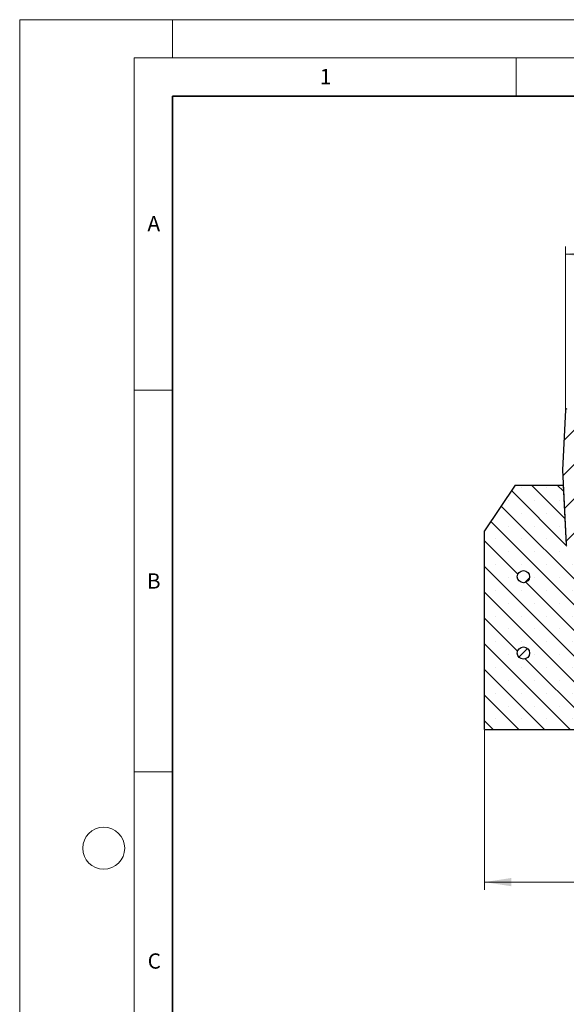
# Model space of a CAD drawing. Units: millimetres. Extents: x 0 to 420, y 0 to 297.
# Drawn here: x 0 to 72, y 168 to 297 of the extents above; entities that cross this region are included whole.
import ezdxf

# ---------------------------------------------------------------- set-up
doc = ezdxf.new("R2010")
doc.units = ezdxf.units.MM
doc.styles.add('SLDTEXTSTYLE0', font='TXT', dxfattribs={"width": 0.605})
doc.dimstyles.new('SLDDIMSTYLE0', dxfattribs={"dimtxt": 3.5, "dimasz": 3.5, "dimexe": 0, "dimexo": 0.0625, "dimgap": 0.875, "dimtad": 1, "dimlfac": 5, "dimrnd": 1e-09, "dimzin": 12, "dimdsep": 46, "dimtxsty": 'SLDTEXTSTYLE0', "dimsah": 1, "dimcen": 0.09, "dimadec": 0, "dimazin": 3, "dimtfac": 1, "dimtdec": 3, "dimtofl": 0, "dimtmove": 0, "dimatfit": 3, "dimfxl": 1, "dimfrac": 2, "dimtolj": 1, "dimtzin": 12, "dimarcsym": 0})
doc.dimstyles.new('SLDDIMSTYLE3', dxfattribs={"dimtxt": 3.5, "dimasz": 3.5, "dimexe": 0, "dimexo": 0.0625, "dimgap": 0.875, "dimtad": 1, "dimdec": 0, "dimlfac": 5, "dimrnd": 1e-09, "dimzin": 12, "dimdsep": 46, "dimtxsty": 'SLDTEXTSTYLE0', "dimsah": 1, "dimcen": 0.09, "dimadec": 0, "dimazin": 3, "dimtol": 1, "dimtp": 2, "dimtm": 2, "dimtfac": 1, "dimtdec": 0, "dimtofl": 0, "dimtmove": 0, "dimatfit": 3, "dimfxl": 1, "dimfrac": 2, "dimtolj": 1, "dimarcsym": 0})

# ---------------------------------------------------------------- blocks, each defined once
blk = doc.blocks.new('_D')
at = {"color": 7, "linetype": 'Continuous', "lineweight": 0}
for p, q in [((60.87, 203.96), (60.87, 183.06)), ((190.87, 203.96), (190.87, 183.06)), ((190.87, 184.06), (60.87, 184.06))]:
    blk.add_line(p, q, dxfattribs=at)
at = {"color": 7, "linetype": 'Continuous', "lineweight": 18}
for points in [[(60.87, 184.06), (64.37, 183.52), (64.37, 184.6)], [(190.87, 184.06), (187.37, 184.6), (187.37, 183.52)]]:
    blk.add_solid(points, dxfattribs=at)
at = {"color": 7, "linetype": 'Continuous', "lineweight": 18, "insert": (122.58, 188.57), "char_height": 3.5, "attachment_point": 1, "style": 'SLDTEXTSTYLE0'}
blk.add_mtext('650', dxfattribs=at)
blk = doc.blocks.new('_D_5')
at = {"color": 7, "linetype": 'Continuous', "lineweight": 0}
for p, q in [((71.46, 245.97), (71.46, 267.29)), ((180.28, 245.97), (180.28, 267.29)), ((71.46, 266.29), (180.28, 266.29))]:
    blk.add_line(p, q, dxfattribs=at)
at = {"color": 7, "linetype": 'Continuous', "lineweight": 18}
for points in [[(71.46, 266.29), (74.96, 265.75), (74.96, 266.83)], [(180.28, 266.29), (176.78, 266.83), (176.78, 265.75)]]:
    blk.add_solid(points, dxfattribs=at)
at = {"color": 7, "linetype": 'Continuous', "lineweight": 18, "attachment_point": 1, "style": 'SLDTEXTSTYLE0'}
for s, insert, char_height in [('544', (120.34, 270.8), 3.5), ('±2', (128.02, 269.75), 2.45)]:
    blk.add_mtext(s, dxfattribs=dict(at, insert=insert, char_height=char_height))

msp = doc.modelspace()

# ---------------------------------------------------------------- hatches: boundary and pattern name
at = {"linetype": 'Continuous', "lineweight": 18}
h = msp.add_hatch(dxfattribs=at)
h.set_pattern_fill('ANSI31', style=0)
edge = h.paths.add_edge_path(flags=0)
edge.add_arc((74.026, 235.8593), 0.2, 182, 270, ccw=False)
edge.add_line((73.8261, 235.8523), (73.4764, 245.8662))
edge.add_arc((73.2766, 245.8593), 0.2, 2, 90)
edge.add_line((73.2766, 246.0593), (71.66, 246.0593))
edge.add_arc((71.66, 245.8593), 0.2, 90, 177.14)
edge.add_line((71.4602, 245.8692), (71.07, 238.0593))
edge.add_line((71.07, 238.0593), (71.5842, 228.2488))
edge.add_arc((71.7839, 228.2593), 0.2, 183, 270)
edge.add_line((71.7839, 228.0593), (80.4561, 228.0593))
edge.add_arc((80.4561, 228.2593), 0.2, 270, 357.4)
edge.add_line((80.6559, 228.2502), (80.847, 232.4593))
edge.add_line((80.847, 232.4593), (80.6942, 235.375))
edge.add_arc((80.3946, 235.3593), 0.3, 3, 90)
edge.add_line((80.3946, 235.6593), (74.026, 235.6593))
h = msp.add_hatch(dxfattribs=at)
h.set_pattern_fill('SACNCR', angle=90, style=0)
edge = h.paths.add_edge_path(flags=0)
edge.add_line((60.8697, 230.0593), (60.8697, 204.0593))
edge.add_line((60.8697, 204.0593), (81.6853, 204.0593))
edge.add_line((81.6853, 204.0593), (82.8697, 226.6593))
edge.add_line((82.8697, 226.6593), (71.698, 226.6593))
edge.add_line((71.698, 226.6593), (71.6472, 228.1133))
edge.add_arc((71.7839, 228.2593), 0.2, 183, 226.871172, ccw=False)
edge.add_line((71.5842, 228.2488), (71.1749, 236.0593))
edge.add_line((71.1749, 236.0593), (64.8697, 236.0593))
edge.add_line((64.8697, 236.0593), (60.8697, 230.0593))
edge = h.paths.add_edge_path(flags=0)
edge.add_arc((65.9697, 224.0593), 0.8, 0, 360)
edge = h.paths.add_edge_path(flags=0)
edge.add_arc((65.9697, 214.0593), 0.8, 0, 360)
h = msp.add_hatch(dxfattribs=at)
h.set_pattern_fill('ANSI32', style=0)
edge = h.paths.add_edge_path(flags=0)
edge.add_arc((65.9697, 224.0593), 0.8, 0, 360)
h = msp.add_hatch(dxfattribs=at)
h.set_pattern_fill('ANSI32', style=0)
edge = h.paths.add_edge_path(flags=0)
edge.add_arc((65.9697, 214.0593), 0.8, 0, 360)

# ---------------------------------------------------------------- linework, layer by layer
at = {"color": 7, "linetype": 'Continuous', "lineweight": 18}
for p, q in [((0, 0), (0, 297)), ((0, 297), (420, 297)), ((20, 292), (20, 297)), ((15, 292), (415, 292)), ((15, 292), (15, 5)), ((65, 292), (65, 287)), ((15, 248.5), (20, 248.5)), ((15, 198.5), (20, 198.5))]:
    msp.add_line(p, q, dxfattribs=at)
at = {"color": 7, "linetype": 'Continuous', "lineweight": 35}
for p, q in [((20, 287), (20, 10)), ((410, 287), (20, 287))]:
    msp.add_line(p, q, dxfattribs=at)
at = {"color": 7, "linetype": 'Continuous', "lineweight": 25}
for p, q in [((71.4602, 245.8692), (71.07, 238.0593)), ((71.07, 238.0593), (71.5842, 228.2488)), ((64.8697, 236.0593), (60.8697, 230.0593)), ((64.8697, 236.0593), (71.1749, 236.0593)), ((71.1749, 236.0593), (71.5842, 228.2488)), ((60.8697, 204.0593), (60.8697, 230.0593)), ((60.8697, 204.0593), (81.6853, 204.0593))]:
    msp.add_line(p, q, dxfattribs=at)
for centre in [(65.9697, 224.0593), (65.9697, 214.0593)]:
    msp.add_circle(centre, 0.8, dxfattribs=at)
at = {"color": 7, "linetype": 'Continuous', "lineweight": 18}
msp.add_circle((11, 188.5), 2.75, dxfattribs=at)
at = {"color": 7, "linetype": 'Continuous', "lineweight": 25}
msp.add_arc((71.66, 245.8593), 0.2, 90, 177.14, dxfattribs=at)

# ---------------------------------------------------------------- texts
at = {"color": 7, "linetype": 'Continuous', "lineweight": 18, "char_height": 2, "attachment_point": 2, "style": 'SLDTEXTSTYLE0'}
for s, insert in [('1', (40.051, 290.553)), ('A', (17.561, 271.2966)), ('B', (17.5517, 224.4926)), ('C', (17.6275, 174.7262))]:
    msp.add_mtext(s, dxfattribs=dict(at, insert=insert))

# ---------------------------------------------------------------- dimensions: what is measured, and where the dimension line sits
at = {"color": 7, "linetype": 'Continuous', "lineweight": 18}
for base, p1, p2, dimstyle, picture, middle in [((180.2814, 266.2884), (71.458, 245.8717), (180.2814, 245.8717), 'SLDDIMSTYLE3', '_D_5', (125.8697, 266.2884)), ((60.8697, 184.0593), (190.8697, 204.0593), (60.8697, 204.0593), 'SLDDIMSTYLE0', '_D', (125.8697, 184.0593))]:
    dim = msp.add_linear_dim(base=base, p1=p1, p2=p2, dimstyle=dimstyle, dxfattribs=at)
    dim.commit()
    dim.dimension.update_dxf_attribs({"geometry": picture, "text_midpoint": middle, "dimtype": 160})

doc.saveas('drawing.dxf')
